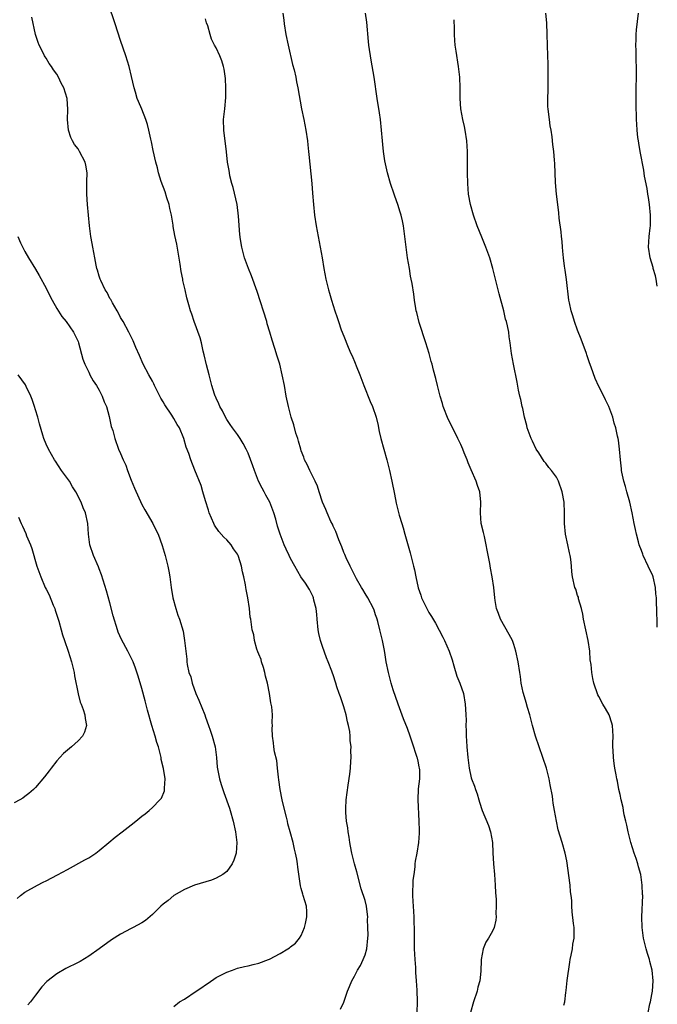
# Model space of a CAD drawing. Units: inches. Extents: x 2574000 to 2577000, y 1545000 to 1548000.
# Drawn here: x 2576880 to 2577000, y 1546847 to 1547032 of the extents above; entities that cross this region are included whole.
import ezdxf

# ---------------------------------------------------------------- set-up
doc = ezdxf.new("R2010")
doc.units = ezdxf.units.IN
doc.header["$MEASUREMENT"] = 0
doc.layers.add('LD25741545_10ft', color=83, linetype='Continuous')

msp = doc.modelspace()

# ---------------------------------------------------------------- linework, layer by layer
at = {"layer": 'LD25741545_10ft'}
for points, elevation in [([(2576940.38, 1546845.62), (2576941, 1546846.98), (2576941.7, 1546849), (2576942.08, 1546849.92), (2576942.49, 1546851), (2576943, 1546851.83), (2576943.6, 1546853), (2576944.15, 1546853.85), (2576944.68, 1546855), (2576945, 1546855.86), (2576945.33, 1546857), (2576945.54, 1546859), (2576945.56, 1546859.56), (2576945.55, 1546861), (2576945.49, 1546862.51), (2576945.5, 1546863), (2576945.48, 1546863.48), (2576945.26, 1546865), (2576945, 1546866.06), (2576944.26, 1546868.26), (2576943.46, 1546871.46), (2576943.01, 1546873), (2576942.52, 1546875), (2576942.29, 1546876.29), (2576942.14, 1546877), (2576942, 1546878), (2576941.8, 1546879), (2576941.74, 1546879.74), (2576941.52, 1546881), (2576941.37, 1546882.63), (2576941.37, 1546883), (2576941.41, 1546883.41), (2576941.44, 1546885), (2576941.8, 1546887.8), (2576942.14, 1546889.86), (2576942.25, 1546891), (2576942.3, 1546892.3), (2576942.39, 1546893), (2576942.32, 1546894.32), (2576942.36, 1546895), (2576942.19, 1546896.19), (2576942.2, 1546897), (2576942.13, 1546897.87), (2576941.91, 1546899), (2576941.7, 1546899.7), (2576941.46, 1546901), (2576941, 1546902.53), (2576940.39, 1546904.39), (2576940.14, 1546905), (2576939.72, 1546906.28), (2576939.5, 1546907), (2576939, 1546908.55), (2576938.87, 1546908.87), (2576938.77, 1546909.23), (2576938.09, 1546911), (2576937.77, 1546911.77), (2576937, 1546913.85), (2576936.6, 1546915), (2576936.29, 1546916.29), (2576936.16, 1546917), (2576935.98, 1546919), (2576935.91, 1546919.91), (2576935.8, 1546921), (2576935.39, 1546922.61), (2576935.32, 1546923), (2576935.24, 1546923.24), (2576934.58, 1546924.58), (2576933.79, 1546925.79), (2576932.95, 1546927), (2576931.76, 1546929), (2576931, 1546930.43), (2576930.72, 1546931), (2576930.19, 1546932.19), (2576929.81, 1546933), (2576929.03, 1546935.03), (2576928.54, 1546936.54), (2576928.19, 1546937.81), (2576927.82, 1546939), (2576927.06, 1546941), (2576926.33, 1546942.33), (2576926.02, 1546943), (2576925.64, 1546943.64), (2576924.97, 1546944.97), (2576924.17, 1546947), (2576923.88, 1546947.88), (2576923, 1546950.26), (2576922.66, 1546951), (2576922.08, 1546952.08), (2576921.51, 1546953), (2576921, 1546953.74), (2576920.07, 1546955), (2576919.63, 1546955.63), (2576919, 1546956.58), (2576918.75, 1546957), (2576918.18, 1546958.18), (2576917.68, 1546959), (2576917.51, 1546959.5), (2576917, 1546960.57), (2576916.88, 1546960.88), (2576916.8, 1546961), (2576916.67, 1546961.33), (2576916.15, 1546963), (2576915.95, 1546963.95), (2576915.64, 1546965), (2576915.16, 1546966.84), (2576914.73, 1546968.73), (2576914.55, 1546969.45), (2576914.2, 1546971), (2576913.96, 1546971.96), (2576912.83, 1546975), (2576912.4, 1546976.4), (2576912.17, 1546977), (2576911.86, 1546978.14), (2576911.62, 1546979), (2576911.46, 1546979.46), (2576911.13, 1546981), (2576910.73, 1546982.73), (2576910.7, 1546983), (2576910.4, 1546984.4), (2576910.22, 1546985.78), (2576909.56, 1546989.56), (2576909.22, 1546991.22), (2576908.91, 1546992.91), (2576908.89, 1546993.11), (2576908.56, 1546995), (2576908.26, 1546996.26), (2576908.13, 1546997), (2576907.73, 1546998.27), (2576907.41, 1546999.41), (2576906.66, 1547001.34), (2576906.15, 1547003), (2576905.95, 1547003.94), (2576905.65, 1547005), (2576905.16, 1547007.16), (2576904.81, 1547008.81), (2576904.68, 1547009.32), (2576904.32, 1547011), (2576904.06, 1547012.06), (2576903.74, 1547013), (2576903, 1547014.97), (2576902.38, 1547016.38), (2576902.15, 1547017), (2576901.82, 1547018.18), (2576901.55, 1547019), (2576901.08, 1547021.08), (2576900.59, 1547023), (2576899.96, 1547025), (2576899, 1547027.86), (2576897.97, 1547031), (2576897.75, 1547031.75), (2576897, 1547033.98)], 7780), ([(2576909, 1546846.14), (2576910.11, 1546847), (2576911, 1546847.53), (2576913.21, 1546849), (2576914.31, 1546849.69), (2576915, 1546850.23), (2576915.48, 1546850.52), (2576917, 1546851.58), (2576919, 1546852.63), (2576920.09, 1546853), (2576921, 1546853.33), (2576922.35, 1546853.65), (2576923, 1546853.77), (2576923.97, 1546854.03), (2576925, 1546854.28), (2576926.84, 1546855), (2576927, 1546855.07), (2576929, 1546856.12), (2576930.48, 1546857), (2576930.8, 1546857.2), (2576931, 1546857.35), (2576931.91, 1546858.09), (2576932.67, 1546859), (2576933, 1546859.51), (2576933.62, 1546861), (2576933.77, 1546861.77), (2576934.05, 1546863), (2576934.02, 1546864.02), (2576933.96, 1546865), (2576933.38, 1546867), (2576933.28, 1546867.28), (2576933, 1546868.32), (2576932.84, 1546868.84), (2576932.33, 1546872.33), (2576932.28, 1546873), (2576932.16, 1546873.84), (2576931.93, 1546875), (2576931.73, 1546875.73), (2576931.45, 1546877), (2576930.92, 1546879), (2576930.49, 1546880.49), (2576930.41, 1546881), (2576930.24, 1546881.76), (2576929.7, 1546883.7), (2576929.39, 1546885), (2576929, 1546887), (2576928.8, 1546888.8), (2576928.7, 1546889.3), (2576928.55, 1546891), (2576928.4, 1546892.4), (2576927.96, 1546894.04), (2576927.82, 1546895), (2576927.78, 1546895.78), (2576927.56, 1546897), (2576927.54, 1546898.46), (2576927.56, 1546899), (2576927.54, 1546899.54), (2576927.56, 1546901), (2576927.45, 1546902.55), (2576927.36, 1546903), (2576927.27, 1546903.27), (2576927.05, 1546905), (2576926.65, 1546907), (2576926.3, 1546908.3), (2576926.16, 1546909), (2576925.91, 1546909.91), (2576925.51, 1546911), (2576925.43, 1546911.43), (2576925, 1546912.4), (2576924.84, 1546912.84), (2576924.62, 1546913.38), (2576924.18, 1546915), (2576924.06, 1546916.06), (2576923.79, 1546917), (2576923.51, 1546919), (2576923.4, 1546919.4), (2576923.23, 1546921), (2576922.94, 1546923), (2576922.61, 1546924.61), (2576922.57, 1546925), (2576922.5, 1546925.5), (2576922.17, 1546927), (2576921.92, 1546927.92), (2576921.74, 1546929), (2576921.18, 1546930.82), (2576921.11, 1546931), (2576921, 1546931.22), (2576920.27, 1546932.27), (2576919.78, 1546933), (2576919, 1546933.92), (2576918.43, 1546934.43), (2576917.5, 1546935.5), (2576916.69, 1546936.69), (2576916.53, 1546937), (2576915.7, 1546939), (2576915.55, 1546939.55), (2576915, 1546941.27), (2576914.51, 1546943), (2576914.14, 1546944.14), (2576913, 1546947.07), (2576912.22, 1546949), (2576911.83, 1546950.17), (2576911.37, 1546951.37), (2576910.91, 1546953), (2576910.08, 1546955), (2576909.63, 1546955.63), (2576909, 1546956.77), (2576908.63, 1546957.37), (2576907.31, 1546959.31), (2576907, 1546959.9), (2576906.58, 1546960.58), (2576905.37, 1546963), (2576905.26, 1546963.26), (2576905, 1546963.78), (2576904.31, 1546965), (2576903.28, 1546967), (2576902.59, 1546968.59), (2576901.86, 1546970.14), (2576901.35, 1546971.35), (2576900.53, 1546973), (2576899.46, 1546975), (2576899, 1546975.76), (2576898.6, 1546976.6), (2576898.37, 1546977), (2576897.46, 1546978.54), (2576897.21, 1546979), (2576897.14, 1546979.14), (2576897, 1546979.37), (2576896.48, 1546980.48), (2576896.12, 1546981), (2576895.28, 1546982.72), (2576895.16, 1546983), (2576895, 1546983.52), (2576894.67, 1546984.67), (2576894.55, 1546985), (2576894.39, 1546985.61), (2576894.13, 1546987), (2576893.97, 1546987.97), (2576893.75, 1546989), (2576893.66, 1546989.66), (2576893.42, 1546991), (2576893.18, 1546993), (2576892.76, 1546997), (2576892.62, 1546999), (2576892.64, 1547000.64), (2576892.68, 1547001.32), (2576892.72, 1547003), (2576892.45, 1547004.45), (2576892.34, 1547005), (2576891.29, 1547007), (2576891, 1547007.47), (2576890.33, 1547008.33), (2576889.95, 1547009), (2576889.66, 1547009.66), (2576889.19, 1547011), (2576888.99, 1547013.01), (2576889.07, 1547014.93), (2576888.96, 1547017), (2576888.32, 1547019), (2576887.83, 1547019.83), (2576887.31, 1547021), (2576887, 1547021.53), (2576886.36, 1547022.36), (2576885.98, 1547023), (2576885.58, 1547023.58), (2576885, 1547024.53), (2576884.8, 1547024.8), (2576884.69, 1547025), (2576884.41, 1547025.59), (2576883.67, 1547027), (2576883.48, 1547027.48), (2576883, 1547028.99), (2576882.27, 1547032.27)], 7790), ([(2576954.83, 1546845), (2576954.88, 1546847), (2576954.8, 1546849.2), (2576954.67, 1546851), (2576954.54, 1546852.54), (2576954.53, 1546853.47), (2576954.42, 1546855), (2576954.32, 1546857), (2576954.3, 1546857.7), (2576954.29, 1546859), (2576954.32, 1546860.32), (2576954.31, 1546861), (2576954.27, 1546861.73), (2576954.26, 1546863), (2576954.11, 1546865), (2576954.07, 1546865.93), (2576954, 1546867), (2576954.08, 1546869.92), (2576954.22, 1546871), (2576954.43, 1546872.43), (2576954.45, 1546873), (2576954.5, 1546873.5), (2576954.78, 1546875), (2576955.12, 1546877), (2576955.26, 1546878.74), (2576955.23, 1546879.23), (2576955.21, 1546881), (2576954.99, 1546885.01), (2576955.08, 1546887.08), (2576955.31, 1546889), (2576955.31, 1546890.69), (2576955.27, 1546891), (2576955.21, 1546891.21), (2576955, 1546892.29), (2576954.85, 1546892.85), (2576954.83, 1546893), (2576953.89, 1546895.89), (2576953.52, 1546897), (2576953, 1546898.42), (2576952.25, 1546900.25), (2576951.21, 1546903), (2576950.29, 1546905.71), (2576949.91, 1546907), (2576949.75, 1546907.75), (2576949.4, 1546909), (2576949, 1546911), (2576948.73, 1546912.73), (2576948.58, 1546913.42), (2576948.28, 1546915), (2576948.02, 1546916.02), (2576947.8, 1546917), (2576947.42, 1546918.58), (2576947.3, 1546919), (2576947.21, 1546919.21), (2576947, 1546919.86), (2576946.69, 1546920.69), (2576946.6, 1546921), (2576945.55, 1546923), (2576945, 1546923.86), (2576944.57, 1546924.57), (2576944.35, 1546925), (2576943.42, 1546926.58), (2576943.18, 1546927), (2576943.13, 1546927.13), (2576943, 1546927.33), (2576942.48, 1546928.48), (2576942.19, 1546929), (2576941.45, 1546930.55), (2576941.19, 1546931.19), (2576941, 1546931.58), (2576940.63, 1546932.63), (2576940.08, 1546933.92), (2576939.5, 1546935.5), (2576939, 1546936.51), (2576938.86, 1546936.86), (2576938.58, 1546937.42), (2576937.89, 1546939), (2576937.64, 1546939.64), (2576937.01, 1546941), (2576936.35, 1546943), (2576936.05, 1546944.05), (2576935.61, 1546945), (2576934.61, 1546947), (2576934.13, 1546948.13), (2576933.63, 1546949), (2576933.48, 1546949.48), (2576933, 1546950.66), (2576932.89, 1546951), (2576932.51, 1546952.51), (2576932.33, 1546953), (2576931.99, 1546954.01), (2576931.59, 1546955.59), (2576931.1, 1546957), (2576930.59, 1546959), (2576930.18, 1546961), (2576929.82, 1546963), (2576929.43, 1546965), (2576928.95, 1546967), (2576928.48, 1546968.48), (2576928.05, 1546969.95), (2576927.51, 1546971.51), (2576927.09, 1546973), (2576926.6, 1546974.6), (2576926.5, 1546975), (2576924.68, 1546980.68), (2576923.63, 1546983.63), (2576923.06, 1546985), (2576922.31, 1546987), (2576921.79, 1546989), (2576921.58, 1546990.42), (2576921.41, 1546991.41), (2576921.17, 1546994.83), (2576920.91, 1546997), (2576920.2, 1547000.2), (2576919.94, 1547001), (2576919.58, 1547002.42), (2576919.47, 1547003), (2576919.42, 1547003.42), (2576919.15, 1547005), (2576918.95, 1547006.95), (2576918.41, 1547011), (2576918.38, 1547013), (2576918.54, 1547014.54), (2576918.61, 1547015), (2576918.82, 1547017.18), (2576918.82, 1547019), (2576918.73, 1547020.73), (2576918.51, 1547022.51), (2576918.39, 1547023), (2576918.07, 1547024.07), (2576917.68, 1547025), (2576917, 1547026.47), (2576916.68, 1547027), (2576916.12, 1547028.12), (2576915.84, 1547029), (2576915.39, 1547030.61), (2576915.19, 1547031.19), (2576915, 1547031.93)], 7770), ([(2576929.51, 1547033), (2576929.69, 1547031.69), (2576929.77, 1547031), (2576930.1, 1547029), (2576930.51, 1547027), (2576931.38, 1547023.38), (2576931.65, 1547022.35), (2576931.95, 1547021), (2576932.1, 1547020.1), (2576932.34, 1547019), (2576933.05, 1547015.05), (2576933.49, 1547013), (2576933.89, 1547011), (2576934.17, 1547009), (2576934.23, 1547008.23), (2576934.37, 1547007), (2576934.41, 1547006.41), (2576934.97, 1547000.97), (2576935.14, 1546999.14), (2576935.29, 1546997), (2576935.48, 1546995), (2576935.79, 1546993), (2576936.57, 1546989), (2576936.92, 1546987), (2576937.24, 1546985), (2576937.61, 1546983), (2576937.8, 1546982.2), (2576938.12, 1546981), (2576938.34, 1546980.34), (2576938.69, 1546979), (2576939.3, 1546977), (2576939.74, 1546975.74), (2576939.98, 1546975), (2576940.53, 1546973.47), (2576941, 1546972.24), (2576941.83, 1546970.17), (2576942.34, 1546969), (2576942.55, 1546968.55), (2576943.16, 1546967.16), (2576943.33, 1546966.67), (2576944, 1546965), (2576944.77, 1546963), (2576945.99, 1546959.99), (2576946.41, 1546959), (2576947.08, 1546957), (2576947.45, 1546955.45), (2576947.53, 1546955), (2576947.68, 1546954.32), (2576948, 1546953), (2576949.13, 1546949), (2576949.63, 1546947), (2576950.06, 1546945), (2576950.53, 1546942.53), (2576950.87, 1546940.87), (2576951.45, 1546938.55), (2576951.91, 1546937), (2576952.2, 1546936.2), (2576952.5, 1546935), (2576953.51, 1546931.51), (2576953.65, 1546931), (2576954.13, 1546929), (2576954.29, 1546928.29), (2576954.54, 1546927), (2576955, 1546924.9), (2576955.5, 1546923.5), (2576955.65, 1546923), (2576956.6, 1546921), (2576957, 1546920.29), (2576957.5, 1546919.5), (2576958.24, 1546918.24), (2576958.96, 1546916.96), (2576959.66, 1546915.66), (2576959.97, 1546915), (2576960.85, 1546913), (2576961.39, 1546911.39), (2576961.74, 1546910.26), (2576962.3, 1546908.3), (2576962.84, 1546907), (2576963.52, 1546905), (2576963.87, 1546903), (2576963.9, 1546902.1), (2576963.98, 1546901), (2576964, 1546900), (2576963.99, 1546899), (2576964, 1546898), (2576964.04, 1546897), (2576964.11, 1546896.11), (2576964.16, 1546895), (2576964.33, 1546893), (2576964.59, 1546891), (2576965, 1546889.18), (2576965.05, 1546889), (2576965.62, 1546887.62), (2576965.77, 1546887), (2576966.13, 1546886.13), (2576966.4, 1546885), (2576966.57, 1546884.57), (2576967.06, 1546883), (2576968.21, 1546880.21), (2576968.61, 1546879), (2576968.99, 1546876.99), (2576969.07, 1546875.07), (2576969.2, 1546873), (2576969.38, 1546871), (2576969.51, 1546869), (2576969.54, 1546867.54), (2576969.68, 1546866.32), (2576969.69, 1546865), (2576969.62, 1546863.62), (2576969.69, 1546863), (2576969.64, 1546862.36), (2576969.31, 1546861), (2576969, 1546860.31), (2576968.23, 1546859), (2576967.76, 1546858.24), (2576967.22, 1546857), (2576966.84, 1546855), (2576966.85, 1546854.85), (2576966.79, 1546852.79), (2576966.61, 1546851), (2576966.23, 1546849.77), (2576966.07, 1546849), (2576965.38, 1546847), (2576964.86, 1546845)], 7760), ([(2576982.41, 1546846.41), (2576982.58, 1546847), (2576982.76, 1546848.76), (2576982.84, 1546849.16), (2576983.06, 1546851.06), (2576983.54, 1546854.46), (2576983.63, 1546855), (2576983.82, 1546855.82), (2576984.03, 1546857), (2576984.13, 1546857.87), (2576984.36, 1546859), (2576984.37, 1546860.37), (2576984.34, 1546861), (2576984.26, 1546861.74), (2576983.95, 1546863.95), (2576983.92, 1546865), (2576983.94, 1546866.06), (2576983.82, 1546867), (2576983.69, 1546867.69), (2576983.61, 1546869), (2576983, 1546873.52), (2576982.69, 1546875), (2576982.1, 1546877), (2576981.36, 1546879.36), (2576981, 1546881), (2576980.68, 1546883), (2576980.38, 1546884.38), (2576980.35, 1546885), (2576980.27, 1546885.73), (2576979.82, 1546887.82), (2576979.63, 1546889), (2576979.14, 1546891), (2576978.48, 1546893), (2576977.75, 1546895), (2576977.08, 1546897), (2576976.51, 1546899), (2576975.99, 1546901), (2576975.58, 1546902.42), (2576975.34, 1546903.34), (2576975, 1546904.41), (2576974.77, 1546905.23), (2576974.4, 1546907), (2576974.24, 1546908.24), (2576974.1, 1546909), (2576973.8, 1546911), (2576973.39, 1546913), (2576973, 1546914.22), (2576972.73, 1546915), (2576972.14, 1546916.14), (2576970.5, 1546919), (2576970.11, 1546920.11), (2576969.75, 1546921), (2576969.47, 1546922.53), (2576969.41, 1546923), (2576969.22, 1546925), (2576968.95, 1546927), (2576968.63, 1546928.63), (2576968.5, 1546929.5), (2576967.99, 1546931.99), (2576967.81, 1546933), (2576967.45, 1546934.55), (2576967.29, 1546935.29), (2576966.88, 1546937), (2576966.72, 1546939), (2576966.81, 1546941), (2576966.6, 1546943), (2576966.15, 1546944.15), (2576965.89, 1546945), (2576965, 1546947.13), (2576964.4, 1546948.4), (2576964.19, 1546949), (2576963.67, 1546950.33), (2576963.39, 1546951), (2576963, 1546951.89), (2576962.63, 1546952.63), (2576962.48, 1546953), (2576961.31, 1546955.31), (2576960.65, 1546956.65), (2576959.73, 1546959), (2576959.58, 1546959.58), (2576959.13, 1546961), (2576958.63, 1546963), (2576958.32, 1546964.32), (2576957.89, 1546965.89), (2576957.61, 1546967), (2576957.46, 1546967.46), (2576957.04, 1546969), (2576956.42, 1546971), (2576955.2, 1546974.8), (2576954.73, 1546976.73), (2576954.64, 1546977), (2576954.54, 1546977.46), (2576954.3, 1546979), (2576954.16, 1546980.16), (2576953.86, 1546982.14), (2576953.7, 1546983), (2576953.57, 1546983.57), (2576953.35, 1546985), (2576953.01, 1546987.01), (2576952.71, 1546989), (2576952.23, 1546993), (2576952.05, 1546993.95), (2576951.81, 1546995), (2576951.59, 1546995.59), (2576951.18, 1546997), (2576950.59, 1546998.59), (2576950.47, 1546999), (2576949.78, 1547001), (2576949.21, 1547003), (2576948.73, 1547005.27), (2576948.47, 1547007), (2576948.34, 1547008.34), (2576948.26, 1547009), (2576948.12, 1547011), (2576947.92, 1547013), (2576947.73, 1547014.27), (2576947.28, 1547017), (2576946.72, 1547021), (2576946.17, 1547024.17), (2576946.01, 1547025), (2576945.83, 1547026.17), (2576945.73, 1547027), (2576945.68, 1547027.68), (2576945.31, 1547031.31), (2576945.09, 1547033)], 7750), ([(2576998.26, 1546845), (2576998.62, 1546846.62), (2576998.74, 1546847), (2576999, 1546848.42), (2576999.08, 1546849), (2576999.19, 1546851), (2576999.01, 1546853), (2576998.59, 1546854.59), (2576998.51, 1546855), (2576998.14, 1546856.14), (2576997.91, 1546857), (2576997.42, 1546859), (2576997.15, 1546861), (2576997.07, 1546863), (2576997.25, 1546867), (2576997.23, 1546867.23), (2576997.18, 1546869), (2576996.87, 1546871), (2576996.43, 1546872.43), (2576996.32, 1546873), (2576996, 1546874), (2576995.64, 1546875), (2576994.99, 1546876.99), (2576994.49, 1546879), (2576994.27, 1546880.27), (2576994.07, 1546881), (2576993.78, 1546882.22), (2576993.65, 1546883), (2576993.58, 1546883.58), (2576993.2, 1546885), (2576993, 1546886.01), (2576992.78, 1546887), (2576992.52, 1546888.52), (2576992.39, 1546889), (2576992.28, 1546889.72), (2576992.03, 1546891), (2576991.85, 1546891.85), (2576991.74, 1546893), (2576991.71, 1546894.29), (2576991.65, 1546895), (2576991.66, 1546895.66), (2576991.72, 1546897), (2576991.59, 1546899), (2576991.46, 1546899.46), (2576990.95, 1546901), (2576990.22, 1546902.22), (2576989.76, 1546903), (2576989, 1546904.47), (2576988.81, 1546904.81), (2576988.07, 1546907), (2576987.86, 1546907.86), (2576987.66, 1546909), (2576987.54, 1546910.46), (2576987.39, 1546911.39), (2576987.3, 1546913), (2576987, 1546915), (2576986.52, 1546917), (2576986.11, 1546919), (2576985.97, 1546919.97), (2576985.72, 1546921), (2576985.19, 1546922.81), (2576985.14, 1546923.14), (2576985, 1546923.49), (2576984.64, 1546924.64), (2576984.5, 1546925), (2576984.07, 1546927), (2576983.93, 1546927.93), (2576983.84, 1546929), (2576983.71, 1546930.29), (2576983.59, 1546931), (2576983.47, 1546931.47), (2576983.17, 1546933), (2576982.74, 1546935), (2576982.52, 1546937), (2576982.51, 1546939), (2576982.45, 1546941), (2576982.12, 1546943), (2576981.41, 1546945), (2576981, 1546945.72), (2576980.08, 1546947), (2576979.58, 1546947.58), (2576979, 1546948.38), (2576978.7, 1546948.7), (2576977.69, 1546950.31), (2576977.23, 1546951), (2576976.5, 1546952.5), (2576976.28, 1546953), (2576975.54, 1546955), (2576975.45, 1546955.45), (2576975, 1546957), (2576974.67, 1546958.67), (2576974.58, 1546959), (2576974.34, 1546960.34), (2576974.15, 1546961), (2576973.89, 1546962.11), (2576973.62, 1546963.62), (2576972.93, 1546967), (2576972.56, 1546969), (2576972.52, 1546969.48), (2576972.32, 1546971), (2576972.1, 1546972.1), (2576972.05, 1546973), (2576971.83, 1546974.17), (2576971.6, 1546975), (2576971.44, 1546975.44), (2576971.09, 1546977), (2576970.25, 1546980.25), (2576970.08, 1546981), (2576969.08, 1546985), (2576968.48, 1546987), (2576967.75, 1546989), (2576967, 1546990.87), (2576966.11, 1546993), (2576965.38, 1546995), (2576964.83, 1546997), (2576964.5, 1546999), (2576964.33, 1547001), (2576964.28, 1547003), (2576964.31, 1547005.69), (2576964.29, 1547007), (2576964.15, 1547009), (2576963.83, 1547011), (2576963.7, 1547011.7), (2576963.39, 1547013), (2576963.03, 1547015), (2576962.92, 1547017), (2576962.93, 1547019), (2576962.84, 1547021), (2576962.59, 1547023), (2576962.15, 1547025.85), (2576961.99, 1547027), (2576961.9, 1547027.9), (2576961.83, 1547029), (2576961.84, 1547030.16), (2576961.8, 1547031.8)], 7740), ([(2577000, 1546917.49), (2576999.96, 1546917.96), (2576999.97, 1546919), (2576999.91, 1546919.91), (2576999.94, 1546921), (2576999.86, 1546921.86), (2576999.86, 1546923), (2576999.75, 1546923.76), (2576999.66, 1546925), (2576999.19, 1546927), (2576999.14, 1546927.14), (2576998.3, 1546929), (2576997.35, 1546931), (2576997.26, 1546931.26), (2576997, 1546931.93), (2576996.61, 1546933), (2576996.44, 1546933.56), (2576996.06, 1546935), (2576995.9, 1546935.9), (2576995.66, 1546937), (2576995.29, 1546939), (2576994.82, 1546941), (2576994.24, 1546943), (2576993.99, 1546943.99), (2576993.68, 1546945), (2576993.33, 1546946.67), (2576993.28, 1546947), (2576993.29, 1546947.29), (2576993.06, 1546949), (2576992.89, 1546951), (2576992.68, 1546952.68), (2576992.61, 1546953), (2576992.53, 1546953.47), (2576992.19, 1546955), (2576991.88, 1546955.88), (2576991.65, 1546957), (2576990.9, 1546959), (2576990.25, 1546960.25), (2576989.91, 1546961), (2576989, 1546962.76), (2576988.28, 1546964.28), (2576987.55, 1546966.45), (2576987.25, 1546967.25), (2576986.74, 1546968.74), (2576986.66, 1546969), (2576985.69, 1546971.69), (2576985, 1546973.36), (2576984.4, 1546975), (2576984.1, 1546976.1), (2576983.79, 1546977), (2576983.45, 1546978.55), (2576983.38, 1546979), (2576982.92, 1546982.92), (2576982.68, 1546984.68), (2576982.56, 1546985.44), (2576982.36, 1546987), (2576982.25, 1546988.25), (2576982.16, 1546989), (2576982.08, 1546990.08), (2576981.97, 1546991), (2576981.91, 1546991.91), (2576981.56, 1546994.44), (2576981.47, 1546995.47), (2576981.25, 1546997), (2576981.03, 1546999), (2576980.86, 1547001.14), (2576980.71, 1547004.71), (2576980.64, 1547005.36), (2576980.51, 1547007), (2576980.33, 1547008.33), (2576980.23, 1547009.77), (2576980.01, 1547011), (2576979.82, 1547011.82), (2576979.69, 1547013), (2576979.55, 1547014.45), (2576979.45, 1547015), (2576979.41, 1547015.41), (2576979.4, 1547017), (2576979.46, 1547018.54), (2576979.49, 1547021), (2576979.44, 1547022.56), (2576979.47, 1547023.47), (2576979.4, 1547025), (2576979.29, 1547029), (2576979.19, 1547031.19), (2576979.04, 1547033)], 7730), ([(2577000, 1546981.66), (2576999.76, 1546983), (2576999.63, 1546983.63), (2576999.23, 1546985), (2576999.19, 1546985.19), (2576998.63, 1546987), (2576998.34, 1546989), (2576998.47, 1546991), (2576998.65, 1546992.65), (2576998.7, 1546993), (2576998.71, 1546993.29), (2576998.72, 1546995), (2576998.53, 1546997), (2576998.34, 1546998.34), (2576998.22, 1546999), (2576998.06, 1547000.06), (2576997.62, 1547002.38), (2576997.46, 1547003.46), (2576996.78, 1547007), (2576996.55, 1547008.55), (2576996.44, 1547009), (2576996.34, 1547009.66), (2576996.2, 1547011), (2576996.16, 1547012.16), (2576996.09, 1547013), (2576996.02, 1547016.02), (2576996.02, 1547019), (2576996.06, 1547021), (2576996.06, 1547023), (2576996.01, 1547024.01), (2576995.99, 1547026.01), (2576995.96, 1547027), (2576996.02, 1547028.02), (2576996.04, 1547029), (2576996.09, 1547029.91), (2576996.49, 1547033)], 7720), ([(2576879.64, 1546991), (2576880.19, 1546989.81), (2576881, 1546988.21), (2576881.69, 1546987), (2576883, 1546984.86), (2576883.69, 1546983.69), (2576885, 1546981.27), (2576885.74, 1546979.74), (2576886.14, 1546979), (2576887, 1546977.47), (2576887.94, 1546975.94), (2576888.74, 1546975), (2576890.15, 1546973), (2576891, 1546971.28), (2576891.1, 1546971), (2576891.92, 1546967.92), (2576892.27, 1546967), (2576893, 1546965.5), (2576893.15, 1546965.15), (2576893.24, 1546965), (2576893.84, 1546963.84), (2576894.45, 1546963), (2576895, 1546962.1), (2576895.56, 1546961), (2576895.91, 1546959.91), (2576896.33, 1546959), (2576896.88, 1546957.12), (2576897.25, 1546955.25), (2576897.52, 1546954.48), (2576897.9, 1546953), (2576898.64, 1546951), (2576899, 1546950.2), (2576899.48, 1546949), (2576899.97, 1546947.96), (2576900.31, 1546947), (2576901, 1546945.19), (2576901.64, 1546943.64), (2576903, 1546940.57), (2576903.56, 1546939.56), (2576905.05, 1546937), (2576905.71, 1546935.71), (2576906.05, 1546935), (2576906.85, 1546932.85), (2576907.38, 1546931), (2576907.88, 1546929), (2576908.06, 1546928.06), (2576908.24, 1546927), (2576908.51, 1546925), (2576908.86, 1546923), (2576909.41, 1546921), (2576909.79, 1546919.79), (2576910.1, 1546919), (2576910.75, 1546916.75), (2576911.06, 1546915), (2576911.47, 1546911.47), (2576911.48, 1546911), (2576911.52, 1546910.48), (2576911.85, 1546909), (2576912.19, 1546908.19), (2576912.45, 1546907), (2576913.19, 1546905), (2576913.75, 1546903.75), (2576914.85, 1546901), (2576915, 1546900.6), (2576915.54, 1546899), (2576915.85, 1546898.15), (2576916.24, 1546897), (2576916.79, 1546895), (2576917.03, 1546893), (2576917.17, 1546891.17), (2576917.59, 1546889), (2576917.9, 1546887.9), (2576918.4, 1546886.4), (2576919.48, 1546883.48), (2576919.64, 1546883), (2576920.21, 1546881), (2576920.64, 1546879), (2576920.88, 1546877), (2576920.75, 1546875), (2576920.33, 1546873.67), (2576920.01, 1546873), (2576919, 1546871.57), (2576918.25, 1546871), (2576917, 1546870.26), (2576916.08, 1546869.92), (2576912.91, 1546869), (2576911, 1546868.17), (2576909, 1546867.02), (2576907.94, 1546866.06), (2576907, 1546865.37), (2576906.6, 1546865), (2576905, 1546863.47), (2576903.7, 1546862.3), (2576903, 1546861.88), (2576901.36, 1546861), (2576901, 1546860.83), (2576899, 1546859.78), (2576897.32, 1546858.68), (2576895, 1546856.98), (2576893, 1546855.59), (2576891.37, 1546854.63), (2576891, 1546854.43), (2576888.71, 1546853.29), (2576887, 1546852.31), (2576885.13, 1546850.87), (2576884.16, 1546849.84), (2576883, 1546848.25), (2576882.04, 1546847), (2576881.52, 1546846.48)], 7800), ([(2576879.56, 1546866.44), (2576880.18, 1546867), (2576881, 1546867.68), (2576883.37, 1546869), (2576884.46, 1546869.54), (2576885, 1546869.78), (2576887.11, 1546870.89), (2576889, 1546871.95), (2576892.28, 1546873.72), (2576893, 1546874.13), (2576894.33, 1546875), (2576895, 1546875.49), (2576896.81, 1546877), (2576897.98, 1546878.02), (2576899.27, 1546879), (2576901, 1546880.35), (2576901.86, 1546881), (2576903, 1546881.94), (2576903.61, 1546882.39), (2576904.36, 1546883), (2576905, 1546883.58), (2576906.4, 1546885), (2576906.67, 1546885.33), (2576907.27, 1546886.73), (2576907.29, 1546887), (2576907.25, 1546887.25), (2576907.36, 1546889), (2576907.09, 1546890.91), (2576906.64, 1546892.64), (2576906.61, 1546893), (2576906.52, 1546893.48), (2576906.11, 1546895), (2576905.84, 1546895.84), (2576905.53, 1546897), (2576904.9, 1546899), (2576904.08, 1546901.92), (2576903.65, 1546903.65), (2576903, 1546905.97), (2576902.3, 1546908.3), (2576901.79, 1546909.79), (2576901.34, 1546911), (2576901, 1546911.77), (2576900.38, 1546913), (2576899.18, 1546915.18), (2576898.56, 1546916.56), (2576898.39, 1546917), (2576897.62, 1546919.62), (2576897, 1546922.06), (2576896.33, 1546924.32), (2576895.38, 1546927.38), (2576895, 1546928.5), (2576894.86, 1546928.86), (2576893.92, 1546931), (2576893.24, 1546933), (2576892.97, 1546935), (2576892.84, 1546937), (2576892.4, 1546939), (2576891.96, 1546939.96), (2576891.6, 1546941), (2576890.59, 1546943), (2576889.94, 1546943.94), (2576889.36, 1546945), (2576887.91, 1546947), (2576886.73, 1546948.73), (2576886.55, 1546949), (2576885.44, 1546951), (2576885, 1546951.91), (2576884.55, 1546953), (2576884.39, 1546953.61), (2576883.75, 1546955.75), (2576883.46, 1546957), (2576883, 1546958.42), (2576882.83, 1546959), (2576882.37, 1546960.37), (2576882.11, 1546961), (2576881.24, 1546962.76), (2576881.09, 1546963.09), (2576879.74, 1546965)], 7810), ([(2576879.77, 1546938.23), (2576880.3, 1546937), (2576880.54, 1546936.54), (2576881.15, 1546935.15), (2576881.31, 1546934.69), (2576882.02, 1546933), (2576882.28, 1546932.28), (2576883.25, 1546929), (2576883.97, 1546927), (2576884.83, 1546925), (2576885, 1546924.64), (2576885.57, 1546923.57), (2576886.32, 1546921.68), (2576886.62, 1546921), (2576886.72, 1546920.72), (2576887, 1546919.79), (2576887.38, 1546918.62), (2576887.85, 1546917), (2576888.08, 1546916.08), (2576888.47, 1546915), (2576889.13, 1546913), (2576889.75, 1546911), (2576890.24, 1546909), (2576890.34, 1546908.34), (2576890.99, 1546904.99), (2576891.41, 1546903.41), (2576891.6, 1546903), (2576891.98, 1546902.02), (2576892.29, 1546901), (2576892.32, 1546900.32), (2576892.56, 1546899), (2576892.23, 1546897.77), (2576891.82, 1546897), (2576891, 1546896.15), (2576889.77, 1546895), (2576889, 1546894.38), (2576888.28, 1546893.72), (2576887.6, 1546893), (2576887, 1546892.34), (2576885.93, 1546891), (2576885.54, 1546890.46), (2576884.67, 1546889.33), (2576883, 1546887.36), (2576882.63, 1546887), (2576881.76, 1546886.24), (2576881, 1546885.64), (2576880.63, 1546885.37), (2576880.02, 1546885), (2576879, 1546884.45)], 7820)]:
    msp.add_lwpolyline(points, dxfattribs=dict(at, elevation=elevation))

doc.saveas('drawing.dxf')
